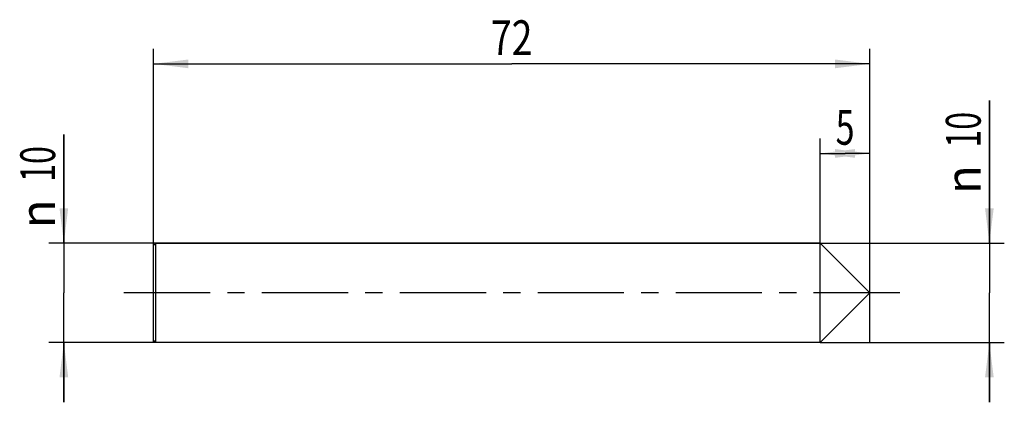
# Model space of a CAD drawing. Units: millimetres. Extents: x -13.4 to 85.5, y -11 to 27.4.
import ezdxf
from ezdxf.enums import TextEntityAlignment as Align

# ---------------------------------------------------------------- set-up
doc = ezdxf.new("R2010")
doc.units = ezdxf.units.MM
doc.header["$LTSCALE"] = 23.1
doc.linetypes.add('CENTER', pattern=[0.6, 0.375, -0.075, 0.075, -0.075])
doc.layers.get('0').update_dxf_attribs({"linetype": 'CONTINUOUS'})
for name, color, linetype in [('_03_2D_ZEICHNUNG_BEMASSUNGEN', 7, 'CONTINUOUS'), ('_21_KURVEN', 7, 'CONTINUOUS'), ('_30_VOLUMEN', 7, 'CONTINUOUS'), ('BG_STARTBEZUEGE', 7, 'CONTINUOUS'), ('CUT', 7, 'CONTINUOUS'), ('NOCUT', 7, 'CONTINUOUS')]:
    doc.layers.add(name, color=color, linetype=linetype)
doc.styles.get("Standard").update_dxf_attribs({"font": 'SIMPLEX.SHX', "width": 0.7})
doc.styles.add('TEXTSTYLE_2', font='gdt', dxfattribs={"width": 0.7})
doc.dimstyles.new('DIMSTYLE_1', dxfattribs={"dimtxt": 3.5, "dimasz": 3.5, "dimexe": 1.5, "dimexo": 0, "dimgap": 0.875, "dimtad": 1, "dimdsep": 46, "dimtxsty": 'STANDARD', "dimblk": '_FILLED', "dimblk1": '_FILLED', "dimblk2": '_FILLED', "dimcen": 0.09, "dimclrt": 2, "dimazin": 2, "dimtp": 0.3, "dimtm": 0.3, "dimtfac": 1, "dimtofl": 0, "dimtmove": 0, "dimatfit": 3, "dimldrblk": '_FILLED', "dimfxl": 1, "dimtolj": 1, "dimarcsym": 0})
doc.dimstyles.new('DIMSTYLE_2', dxfattribs={"dimtxt": 3.5, "dimasz": 3.5, "dimexe": 1.5, "dimexo": 0, "dimgap": 0.875, "dimtad": 1, "dimdsep": 46, "dimtxsty": 'STANDARD', "dimblk": '_FILLED', "dimblk1": '_FILLED', "dimblk2": '_FILLED', "dimcen": 0.09, "dimclrt": 2, "dimazin": 2, "dimtp": 0.1, "dimtm": 0.1, "dimtfac": 1, "dimtofl": 0, "dimtmove": 0, "dimatfit": 3, "dimldrblk": '_FILLED', "dimfxl": 1, "dimtolj": 1, "dimarcsym": 0})
doc.dimstyles.new('DIMSTYLE_3', dxfattribs={"dimtxt": 3.5, "dimasz": 3.5, "dimexe": 1.5, "dimexo": 0, "dimgap": 0.875, "dimtad": 1, "dimdsep": 46, "dimtxsty": 'STANDARD', "dimblk": '_FILLED', "dimblk1": '_FILLED', "dimblk2": '_FILLED', "dimcen": 0.09, "dimclrt": 2, "dimazin": 2, "dimtp": 0.2, "dimtm": 0.2, "dimtfac": 1, "dimtofl": 0, "dimtmove": 0, "dimatfit": 3, "dimldrblk": '_FILLED', "dimfxl": 1, "dimtolj": 1, "dimarcsym": 0})

# ---------------------------------------------------------------- blocks, each defined once
blk = doc.blocks.new('_FILLED')
at = {"color": 0, "linetype": 'BYBLOCK'}
blk.add_solid([(0, 0), (-1, 0.125), (-1, -0.125)], dxfattribs=at)
blk = doc.blocks.new('*D0')
at = {"layer": '_03_2D_ZEICHNUNG_BEMASSUNGEN', "color": 7, "linetype": 'CONTINUOUS'}
for p, q in [((0, -4.923), (0, 24.5)), ((72, -4.923), (72, 24.5)), ((0, 23), (36, 23)), ((72, 23), (36, 23))]:
    blk.add_line(p, q, dxfattribs=at)
at = {"layer": '_03_2D_ZEICHNUNG_BEMASSUNGEN', "color": 7, "linetype": 'CONTINUOUS', "xscale": 3.5, "yscale": 3.5, "zscale": 3.5, "rotation": 180}
blk.add_blockref('_FILLED', (0, 23), dxfattribs=at)
at = {"layer": '_03_2D_ZEICHNUNG_BEMASSUNGEN', "color": 7, "linetype": 'CONTINUOUS', "xscale": 3.5, "yscale": 3.5, "zscale": 3.5}
blk.add_blockref('_FILLED', (72, 23), dxfattribs=at)
at = {"layer": '_03_2D_ZEICHNUNG_BEMASSUNGEN', "color": 2, "linetype": 'CONTINUOUS', "width": 0.785714}
blk.add_text('72', height=3.5, dxfattribs=at).set_placement((36, 23.875), align=Align.CENTER)
blk = doc.blocks.new('*D1')
at = {"layer": '_03_2D_ZEICHNUNG_BEMASSUNGEN', "color": 7, "linetype": 'CONTINUOUS'}
for p, q in [((67, -4.923), (67, 15.5)), ((72, -4.923), (72, 15.5)), ((67, 14), (69.5, 14)), ((72, 14), (69.5, 14))]:
    blk.add_line(p, q, dxfattribs=at)
at = {"layer": '_03_2D_ZEICHNUNG_BEMASSUNGEN', "color": 7, "linetype": 'CONTINUOUS', "xscale": 3.5, "yscale": 3.5, "zscale": 3.5, "rotation": 180}
blk.add_blockref('_FILLED', (67, 14), dxfattribs=at)
at = {"layer": '_03_2D_ZEICHNUNG_BEMASSUNGEN', "color": 7, "linetype": 'CONTINUOUS', "xscale": 3.5, "yscale": 3.5, "zscale": 3.5}
blk.add_blockref('_FILLED', (72, 14), dxfattribs=at)
at = {"layer": '_03_2D_ZEICHNUNG_BEMASSUNGEN', "color": 2, "linetype": 'CONTINUOUS', "width": 0.714286}
blk.add_text('5', height=3.5, dxfattribs=at).set_placement((69.5, 14.875), align=Align.CENTER)
blk = doc.blocks.new('*D2')
at = {"layer": '_03_2D_ZEICHNUNG_BEMASSUNGEN', "color": 7, "linetype": 'CONTINUOUS'}
for p, q in [((84, 5), (84, 19.331)), ((84, 19.331), (84, 0)), ((67, 5), (85.5, 5)), ((84, -11), (84, 0)), ((67, -5), (85.5, -5)), ((84, -5), (84, -11))]:
    blk.add_line(p, q, dxfattribs=at)
at = {"layer": '_03_2D_ZEICHNUNG_BEMASSUNGEN', "color": 7, "linetype": 'CONTINUOUS', "xscale": 3.5, "yscale": 3.5, "zscale": 3.5}
for p, rotation in [((84, 5), 270), ((84, -5), 90)]:
    blk.add_blockref('_FILLED', p, dxfattribs=dict(at, rotation=rotation))
at = {"layer": '_03_2D_ZEICHNUNG_BEMASSUNGEN', "color": 2, "linetype": 'CONTINUOUS', "width": 0.678571}
blk.add_text('10', height=3.5, rotation=90, dxfattribs=at).set_placement((83.125, 14.581))
at = {"layer": '_03_2D_ZEICHNUNG_BEMASSUNGEN', "color": 2, "linetype": 'CONTINUOUS', "style": 'TEXTSTYLE_2'}
blk.add_text('n', height=3.5, rotation=90, dxfattribs=at).set_placement((83.125, 9.915))
blk = doc.blocks.new('*D3')
at = {"layer": '_03_2D_ZEICHNUNG_BEMASSUNGEN', "color": 7, "linetype": 'CONTINUOUS'}
for p, q in [((-9, 5), (-9, 15.894)), ((-9, 15.894), (-9, 0)), ((0.25, 5), (-10.5, 5)), ((-9, -11), (-9, 0)), ((0.25, -5), (-10.5, -5)), ((-9, -5), (-9, -11))]:
    blk.add_line(p, q, dxfattribs=at)
at = {"layer": '_03_2D_ZEICHNUNG_BEMASSUNGEN', "color": 7, "linetype": 'CONTINUOUS', "xscale": 3.5, "yscale": 3.5, "zscale": 3.5}
for p, rotation in [((-9, 5), 270), ((-9, -5), 90)]:
    blk.add_blockref('_FILLED', p, dxfattribs=dict(at, rotation=rotation))
at = {"layer": '_03_2D_ZEICHNUNG_BEMASSUNGEN', "color": 2, "linetype": 'CONTINUOUS', "width": 0.678571}
blk.add_text('10', height=3.5, rotation=90, dxfattribs=at).set_placement((-9.875, 11.144))
at = {"layer": '_03_2D_ZEICHNUNG_BEMASSUNGEN', "color": 2, "linetype": 'CONTINUOUS', "style": 'TEXTSTYLE_2'}
blk.add_text('n', height=3.5, rotation=90, dxfattribs=at).set_placement((-9.875, 6.478))

msp = doc.modelspace()

# ---------------------------------------------------------------- linework, layer by layer
at = {"layer": '_21_KURVEN', "color": 5, "linetype": 'CONTINUOUS'}
msp.add_line((67, 5), (72, 0), dxfattribs=at)
at = {"layer": '_30_VOLUMEN', "color": 4, "linetype": 'CONTINUOUS'}
for p, q in [((0.25, 5), (0, 4.75)), ((0.25, -5), (0.25, 5)), ((67, 5), (0.25, 5)), ((67, 5), (72, 0)), ((67, -5), (67, 5)), ((0, -4.75), (0, 4.75)), ((67, -5), (72, 0)), ((0.25, -5), (0, -4.75)), ((67, -5), (0.25, -5))]:
    msp.add_line(p, q, dxfattribs=at)
at = {"layer": 'BG_STARTBEZUEGE', "color": 7, "linetype": 'CENTER'}
msp.add_line((75, 0), (-3, 0), dxfattribs=at)
at = {"layer": 'CUT', "color": 1, "linetype": 'CONTINUOUS'}
for p, q in [((67, 5), (72, 0)), ((67, 0), (67, 5))]:
    msp.add_line(p, q, dxfattribs=at)
at = {"layer": 'NOCUT', "color": 7, "linetype": 'CONTINUOUS'}
for p, q in [((0, 4.75), (0.25, 5)), ((0.25, 5), (67, 5)), ((67, 0), (67, 5)), ((0, 0), (0, 4.75))]:
    msp.add_line(p, q, dxfattribs=at)

# ---------------------------------------------------------------- dimensions: what is measured, and where the dimension line sits
at = {"layer": '_03_2D_ZEICHNUNG_BEMASSUNGEN', "color": 7, "linetype": 'CONTINUOUS'}
for base, p1, dimstyle, picture, middle in [((72, 23), (0, -4.923), 'DIMSTYLE_1', '*D0', (35.5, 23)), ((72, 14), (67, -4.923), 'DIMSTYLE_2', '*D1', (69, 14))]:
    dim = msp.add_linear_dim(base=base, p1=p1, p2=(72, -4.923), dimstyle=dimstyle, dxfattribs=at)
    dim.commit()
    dim.dimension.update_dxf_attribs({"geometry": picture, "text_midpoint": middle, "dimtype": 160})
for base, p1, p2, angle, picture, middle in [((84, 5), (67, -5), (67, 5), 90, '*D2', (84, 14.623)), ((-9, -5), (0.25, 5), (0.25, -5), 270, '*D3', (-9, 11.186))]:
    dim = msp.add_linear_dim(base=base, p1=p1, p2=p2, angle=angle, text='%%c<>', dimstyle='DIMSTYLE_3', dxfattribs=at)
    dim.commit()
    dim.dimension.update_dxf_attribs({"geometry": picture, "text_midpoint": middle, "dimtype": 160})

doc.saveas('drawing.dxf')
